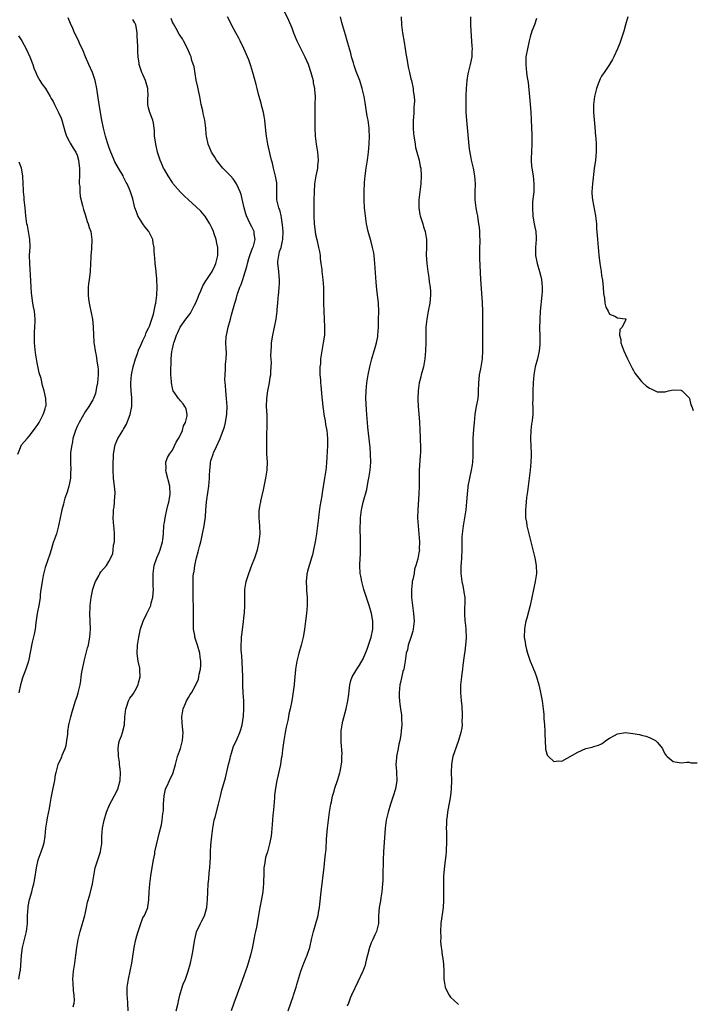
# Model space of a CAD drawing. Units: inches. Extents: x 2628000 to 2631000, y 1446000 to 1449000.
# Drawn here: x 2629797 to 2629966, y 1446993 to 1447240 of the extents above; entities that cross this region are included whole.
import ezdxf

# ---------------------------------------------------------------- set-up
doc = ezdxf.new("R2010")
doc.units = ezdxf.units.IN
doc.header["$MEASUREMENT"] = 0
doc.layers.add('LD26281446_10ft', color=60, linetype='Continuous')

msp = doc.modelspace()

# ---------------------------------------------------------------- linework, layer by layer
at = {"layer": 'LD26281446_10ft'}
for points, elevation in [([(2629863, 1447242.63), (2629864.2, 1447240.2), (2629865, 1447238.23), (2629865.46, 1447237), (2629866.3, 1447235), (2629868.32, 1447231), (2629869.14, 1447229.14), (2629869.85, 1447227), (2629870.17, 1447225.83), (2629870.38, 1447225), (2629870.45, 1447224.45), (2629870.74, 1447223), (2629870.74, 1447222.74), (2629870.88, 1447221), (2629870.87, 1447219), (2629870.8, 1447215), (2629870.81, 1447213), (2629870.91, 1447211), (2629871.16, 1447209), (2629871.49, 1447207), (2629871.66, 1447205), (2629871.53, 1447203.53), (2629871.5, 1447203), (2629871.43, 1447202.57), (2629871.08, 1447201), (2629870.77, 1447199), (2629870.65, 1447197), (2629870.6, 1447195), (2629870.57, 1447193), (2629870.58, 1447191), (2629870.67, 1447189), (2629870.88, 1447187), (2629871, 1447186.32), (2629871.29, 1447185), (2629871.78, 1447183), (2629871.98, 1447182.02), (2629872.16, 1447181), (2629872.21, 1447180.21), (2629872.38, 1447179), (2629872.55, 1447177.45), (2629872.57, 1447177), (2629872.8, 1447175), (2629872.98, 1447172.98), (2629873.02, 1447171.02), (2629873.01, 1447169), (2629873.07, 1447167), (2629873.2, 1447165), (2629873.3, 1447163), (2629873.23, 1447161), (2629872.92, 1447159), (2629872.55, 1447157), (2629872.27, 1447155), (2629872.22, 1447153.78), (2629872.12, 1447153), (2629872.08, 1447152.08), (2629872.12, 1447151), (2629872.23, 1447149.77), (2629872.26, 1447149), (2629872.31, 1447148.31), (2629872.62, 1447145.38), (2629872.65, 1447144.65), (2629872.83, 1447143), (2629873, 1447141.86), (2629873.1, 1447141), (2629873.39, 1447139.39), (2629873.53, 1447138.47), (2629873.82, 1447137), (2629873.95, 1447135.95), (2629874, 1447135), (2629873.98, 1447134.02), (2629873.99, 1447133), (2629873.94, 1447131.94), (2629873.88, 1447130.12), (2629873.8, 1447129), (2629873.66, 1447127.66), (2629873.6, 1447127), (2629873.29, 1447125), (2629872.66, 1447121.34), (2629872.55, 1447120.55), (2629872.1, 1447117.9), (2629871.87, 1447115.87), (2629871.75, 1447115), (2629871.53, 1447113), (2629871.28, 1447111), (2629870.94, 1447109), (2629870.53, 1447107), (2629870.25, 1447105.75), (2629870.02, 1447105), (2629869.54, 1447103.54), (2629869.41, 1447103), (2629869, 1447101.57), (2629868.89, 1447101.11), (2629868.84, 1447101), (2629868.79, 1447100.79), (2629868.61, 1447099), (2629868.75, 1447097.25), (2629868.73, 1447097), (2629868.75, 1447096.75), (2629868.91, 1447095), (2629868.87, 1447093), (2629868.69, 1447091), (2629868.49, 1447089), (2629868.25, 1447087), (2629868.09, 1447085.91), (2629867.93, 1447085), (2629867.43, 1447083), (2629866.81, 1447081), (2629866.29, 1447079), (2629865.97, 1447077), (2629865.91, 1447075.91), (2629865.73, 1447074.27), (2629865.63, 1447073), (2629865.32, 1447070.68), (2629865.03, 1447069), (2629864.62, 1447067), (2629864.29, 1447065.71), (2629864.2, 1447065), (2629864.02, 1447064.02), (2629863.62, 1447062.38), (2629863.36, 1447061), (2629863.01, 1447059), (2629862.78, 1447057.22), (2629862.7, 1447056.7), (2629862.5, 1447055), (2629862.38, 1447054.38), (2629862.18, 1447053), (2629861.91, 1447051.91), (2629861.6, 1447050.4), (2629861.24, 1447049), (2629860.89, 1447047), (2629860.72, 1447045.28), (2629860.64, 1447044.64), (2629860.42, 1447041.58), (2629860.26, 1447040.26), (2629860.1, 1447037.9), (2629859.89, 1447035.89), (2629859.81, 1447035), (2629859.46, 1447033), (2629858.92, 1447031), (2629858.44, 1447029.56), (2629858.33, 1447029), (2629858.25, 1447028.26), (2629858.02, 1447027), (2629857.96, 1447026.04), (2629857.94, 1447023), (2629857.87, 1447022.13), (2629857.75, 1447021), (2629857.33, 1447018.67), (2629856.98, 1447016.98), (2629856.11, 1447012.11), (2629855.87, 1447011), (2629855.69, 1447010.31), (2629855.48, 1447009), (2629855.12, 1447007.12), (2629854.65, 1447005), (2629854.07, 1447003), (2629853.82, 1447002.18), (2629853, 1446999.84), (2629852.24, 1446997.76), (2629851.26, 1446995.26), (2629850.42, 1446993), (2629849.81, 1446991)], 9630), ([(2629796.35, 1446999), (2629796.63, 1447000.63), (2629796.71, 1447001), (2629796.74, 1447001.26), (2629797, 1447005), (2629797.29, 1447007), (2629797.77, 1447009), (2629798.27, 1447011), (2629798.53, 1447013), (2629798.57, 1447015), (2629798.66, 1447017), (2629798.7, 1447017.3), (2629799.04, 1447019), (2629799.6, 1447021), (2629799.86, 1447022.14), (2629800.09, 1447023), (2629800.34, 1447024.34), (2629800.77, 1447027), (2629801.23, 1447029), (2629801.69, 1447030.31), (2629801.96, 1447031), (2629802.43, 1447032.43), (2629802.64, 1447033), (2629802.71, 1447033.29), (2629802.94, 1447035), (2629803.11, 1447037), (2629803.44, 1447039), (2629803.54, 1447039.54), (2629804.05, 1447041.95), (2629804.22, 1447043), (2629804.5, 1447044.5), (2629805.02, 1447047.02), (2629805.4, 1447049), (2629805.57, 1447050.43), (2629805.71, 1447051), (2629806.01, 1447052.01), (2629806.27, 1447053), (2629807, 1447054.55), (2629807.17, 1447054.83), (2629807.29, 1447055.29), (2629808.03, 1447057), (2629808.25, 1447057.75), (2629808.45, 1447059), (2629808.64, 1447060.64), (2629808.69, 1447061.31), (2629808.93, 1447063), (2629809, 1447063.3), (2629809.43, 1447065), (2629809.78, 1447066.22), (2629810.64, 1447069), (2629811, 1447070.1), (2629811.27, 1447071), (2629811.33, 1447071.33), (2629811.74, 1447073), (2629811.97, 1447074.03), (2629812.06, 1447075), (2629812.24, 1447076.24), (2629812.39, 1447077), (2629812.82, 1447079), (2629813.33, 1447081), (2629813.66, 1447082.34), (2629813.84, 1447083), (2629814.06, 1447084.06), (2629814.23, 1447085), (2629814.37, 1447087), (2629814.21, 1447091), (2629814.29, 1447092.29), (2629814.31, 1447093), (2629814.58, 1447095), (2629814.96, 1447097.04), (2629815.45, 1447098.55), (2629815.64, 1447099), (2629816.45, 1447100.45), (2629816.75, 1447101), (2629817, 1447101.4), (2629818.37, 1447103), (2629819, 1447104.03), (2629819.5, 1447105), (2629819.97, 1447106.03), (2629820.1, 1447107), (2629820.18, 1447108.18), (2629820.4, 1447109), (2629820.46, 1447109.54), (2629820.43, 1447111), (2629820.35, 1447112.35), (2629820.29, 1447113), (2629820.18, 1447113.82), (2629820.12, 1447115), (2629820.18, 1447116.18), (2629820.19, 1447117), (2629820.31, 1447117.69), (2629820.46, 1447119), (2629820.54, 1447120.54), (2629820.59, 1447121), (2629820.58, 1447121.42), (2629820.44, 1447123), (2629820.28, 1447124.28), (2629820.21, 1447125), (2629820.11, 1447127), (2629820.11, 1447128.11), (2629820.21, 1447131), (2629820.49, 1447133), (2629820.62, 1447133.38), (2629821, 1447134.37), (2629821.27, 1447135), (2629821.67, 1447135.67), (2629822.49, 1447137), (2629822.69, 1447137.31), (2629823.43, 1447138.57), (2629823.92, 1447139.92), (2629824.35, 1447141), (2629824.75, 1447143), (2629824.81, 1447144.81), (2629824.81, 1447145), (2629824.78, 1447145.22), (2629824.64, 1447147), (2629824.57, 1447148.57), (2629824.52, 1447149), (2629824.7, 1447151), (2629825.13, 1447153), (2629825.69, 1447155), (2629826.11, 1447156.11), (2629826.58, 1447157.42), (2629827, 1447158.2), (2629827.32, 1447159), (2629827.59, 1447159.59), (2629828.18, 1447161), (2629828.38, 1447161.62), (2629829, 1447162.72), (2629829.08, 1447162.92), (2629829.21, 1447163.21), (2629829.83, 1447165), (2629830.25, 1447166.25), (2629830.75, 1447168.75), (2629830.78, 1447169), (2629831.06, 1447171.06), (2629831.15, 1447173), (2629831.08, 1447174.92), (2629831.09, 1447175.09), (2629830.93, 1447176.93), (2629830.9, 1447177.1), (2629830.68, 1447179), (2629830.53, 1447180.53), (2629830.47, 1447181), (2629830.37, 1447182.37), (2629830.36, 1447183), (2629830.13, 1447184.13), (2629830.04, 1447185), (2629829.08, 1447187), (2629828.13, 1447188.13), (2629827.54, 1447189), (2629826.31, 1447191), (2629825.94, 1447191.94), (2629825.57, 1447193), (2629825, 1447195.26), (2629824.47, 1447197), (2629824.13, 1447197.87), (2629823.64, 1447199), (2629823.39, 1447199.39), (2629822.72, 1447200.72), (2629822.59, 1447201), (2629821.42, 1447203), (2629820.54, 1447204.54), (2629820.34, 1447205), (2629819.37, 1447207.37), (2629819, 1447208.37), (2629818.69, 1447209.31), (2629818.17, 1447211), (2629817.64, 1447213), (2629817.25, 1447215), (2629816.59, 1447219), (2629816.15, 1447221.85), (2629815.96, 1447223), (2629815.53, 1447225), (2629814.88, 1447227), (2629813.96, 1447229), (2629813.1, 1447231), (2629812.51, 1447232.51), (2629811.64, 1447234.36), (2629811.25, 1447235.25), (2629810.39, 1447237), (2629809.91, 1447238.09), (2629809.33, 1447239.33), (2629808.77, 1447240.77)], 9670), ([(2629810.03, 1446992.03), (2629810.3, 1446993), (2629810.34, 1446993.66), (2629810.31, 1446995), (2629810.12, 1446996.12), (2629810.03, 1446997.97), (2629809.94, 1446999), (2629810.09, 1447001), (2629810.43, 1447003), (2629810.73, 1447005), (2629810.95, 1447007), (2629811.28, 1447009), (2629811.78, 1447011), (2629812.39, 1447013), (2629812.93, 1447015), (2629813, 1447015.34), (2629813.4, 1447017), (2629813.66, 1447018.34), (2629814.2, 1447020.2), (2629814.89, 1447023), (2629815.22, 1447025), (2629815.51, 1447026.49), (2629815.59, 1447027), (2629816.19, 1447029), (2629816.87, 1447031), (2629817, 1447031.65), (2629817.22, 1447033), (2629817.27, 1447034.73), (2629817.27, 1447035), (2629817.39, 1447037), (2629817.8, 1447039), (2629818.44, 1447041), (2629819.16, 1447042.84), (2629820.3, 1447045), (2629821, 1447046.25), (2629821.36, 1447047), (2629821.45, 1447047.45), (2629821.85, 1447049), (2629821.89, 1447051), (2629821.83, 1447051.83), (2629821.69, 1447053), (2629821.64, 1447053.64), (2629821.41, 1447055), (2629821.43, 1447055.43), (2629821.32, 1447057), (2629821.55, 1447058.45), (2629821.72, 1447059), (2629822.18, 1447060.18), (2629822.47, 1447061), (2629822.96, 1447063), (2629823.06, 1447065), (2629823.25, 1447067), (2629823.44, 1447067.44), (2629823.98, 1447069), (2629824.31, 1447069.69), (2629825, 1447070.56), (2629825.16, 1447070.84), (2629825.27, 1447071), (2629825.61, 1447071.61), (2629826.34, 1447073), (2629826.47, 1447073.53), (2629826.88, 1447075), (2629826.78, 1447076.78), (2629826.79, 1447077), (2629826.76, 1447077.24), (2629826.4, 1447079), (2629826.22, 1447080.22), (2629826.16, 1447081), (2629826.24, 1447083), (2629826.56, 1447085), (2629827, 1447087.09), (2629827.61, 1447089), (2629828.55, 1447091), (2629829, 1447091.78), (2629829.55, 1447093), (2629829.67, 1447093.67), (2629830.09, 1447095), (2629830.11, 1447096.11), (2629830.21, 1447097), (2629830.19, 1447097.81), (2629830.13, 1447099), (2629830.13, 1447101), (2629830.43, 1447103), (2629831.11, 1447105), (2629831.69, 1447106.31), (2629831.94, 1447107), (2629832.52, 1447109), (2629832.55, 1447109.45), (2629832.71, 1447111), (2629832.86, 1447113.14), (2629833, 1447113.81), (2629833.2, 1447115), (2629833.63, 1447117), (2629833.86, 1447118.14), (2629834.09, 1447119), (2629834.35, 1447120.35), (2629834.44, 1447121), (2629834.36, 1447123), (2629833.46, 1447126.54), (2629833.36, 1447127), (2629833.41, 1447127.41), (2629833.37, 1447129), (2629833.79, 1447130.21), (2629834.24, 1447131), (2629835, 1447132.04), (2629835.47, 1447133), (2629835.96, 1447134.04), (2629836.52, 1447135), (2629837, 1447135.88), (2629837.49, 1447137), (2629837.81, 1447138.19), (2629838.28, 1447139), (2629838.68, 1447140.68), (2629838.67, 1447141), (2629838.43, 1447142.43), (2629838.08, 1447143), (2629837.71, 1447143.71), (2629837, 1447144.42), (2629836.75, 1447144.75), (2629836.52, 1447145), (2629835.6, 1447146.4), (2629835.21, 1447147), (2629835, 1447147.67), (2629834.73, 1447149), (2629834.73, 1447149.27), (2629834.62, 1447151), (2629834.56, 1447152.56), (2629834.61, 1447153), (2629834.66, 1447153.34), (2629834.68, 1447155), (2629834.87, 1447156.87), (2629835, 1447157.52), (2629835.29, 1447158.71), (2629835.34, 1447159), (2629835.49, 1447159.49), (2629836.03, 1447161), (2629836.37, 1447161.63), (2629836.96, 1447163), (2629838.41, 1447165), (2629839, 1447165.86), (2629839.51, 1447166.49), (2629840.52, 1447168.52), (2629840.87, 1447169.13), (2629841.47, 1447170.53), (2629841.62, 1447171), (2629842.12, 1447172.12), (2629842.64, 1447173.36), (2629843.38, 1447174.62), (2629843.69, 1447175), (2629845.03, 1447177), (2629845.64, 1447178.36), (2629845.96, 1447179), (2629846.44, 1447181), (2629846.4, 1447182.4), (2629846.42, 1447183), (2629846.14, 1447184.14), (2629846, 1447185), (2629845.54, 1447186.46), (2629845.35, 1447187), (2629845, 1447187.81), (2629844.4, 1447189), (2629843.3, 1447190.7), (2629843.07, 1447191.07), (2629843, 1447191.16), (2629842.12, 1447192.12), (2629841, 1447193.21), (2629839.03, 1447195), (2629837.98, 1447195.98), (2629837, 1447196.93), (2629835.14, 1447199.14), (2629835, 1447199.33), (2629833.96, 1447201), (2629833, 1447202.59), (2629832.79, 1447203), (2629832.25, 1447204.25), (2629831.89, 1447205), (2629831.24, 1447207), (2629830.78, 1447209), (2629830.6, 1447210.6), (2629830.5, 1447211), (2629830.46, 1447212.46), (2629830.37, 1447213), (2629830.24, 1447214.24), (2629830.03, 1447215), (2629829.29, 1447217), (2629829, 1447218.14), (2629828.84, 1447219), (2629828.84, 1447220.84), (2629828.86, 1447221), (2629828.79, 1447223), (2629828.42, 1447224.42), (2629828.2, 1447225), (2629827.51, 1447226.49), (2629827.29, 1447227), (2629826.64, 1447229), (2629826.61, 1447229.39), (2629826.37, 1447231), (2629826.26, 1447232.26), (2629826.33, 1447233.67), (2629826.16, 1447236.16), (2629826.14, 1447237), (2629825.94, 1447238.06), (2629825.79, 1447239), (2629825.54, 1447239.54), (2629825, 1447240.37)], 9660), ([(2629823.88, 1446991), (2629823.76, 1446993), (2629823.66, 1446994.34), (2629823.59, 1446995), (2629823.59, 1446995.59), (2629823.63, 1446997), (2629823.94, 1446999), (2629824.4, 1447001), (2629824.79, 1447003), (2629825.36, 1447007), (2629825.81, 1447009), (2629826.07, 1447009.93), (2629826.41, 1447011), (2629827, 1447012.78), (2629827.59, 1447014.41), (2629827.94, 1447015), (2629828.63, 1447016.63), (2629828.77, 1447017), (2629828.82, 1447017.18), (2629829, 1447018.29), (2629829.1, 1447019), (2629829.17, 1447021), (2629829.31, 1447023), (2629829.6, 1447025), (2629830.1, 1447028.1), (2629830.22, 1447029), (2629830.53, 1447030.53), (2629830.6, 1447031), (2629831.43, 1447034.57), (2629831.67, 1447035.67), (2629832.22, 1447037.78), (2629832.45, 1447039), (2629832.62, 1447040.62), (2629832.69, 1447041), (2629832.71, 1447041.29), (2629832.78, 1447043), (2629832.91, 1447045.09), (2629833.24, 1447046.76), (2629833.33, 1447047), (2629833.65, 1447047.65), (2629834.24, 1447049), (2629835.15, 1447050.85), (2629835.2, 1447051), (2629835.78, 1447053), (2629836.01, 1447053.99), (2629836.31, 1447055), (2629837.01, 1447057), (2629837.55, 1447059), (2629837.67, 1447061), (2629837.6, 1447061.6), (2629837.44, 1447063.44), (2629837.38, 1447065), (2629837.72, 1447067), (2629838.29, 1447068.29), (2629838.56, 1447069), (2629839, 1447069.86), (2629839.45, 1447070.55), (2629839.77, 1447071), (2629840.86, 1447073), (2629841.52, 1447074.48), (2629841.63, 1447075), (2629841.73, 1447075.73), (2629842.04, 1447077), (2629842.11, 1447077.89), (2629842.12, 1447079), (2629841.98, 1447079.98), (2629841.87, 1447081), (2629841.31, 1447083), (2629841, 1447083.97), (2629840.72, 1447084.72), (2629840.65, 1447085), (2629840.6, 1447085.4), (2629840.3, 1447087), (2629840.29, 1447089), (2629840.32, 1447091), (2629840.27, 1447092.27), (2629840.21, 1447095), (2629840.18, 1447097), (2629840.2, 1447097.8), (2629840.19, 1447099), (2629840.25, 1447100.25), (2629840.33, 1447101), (2629840.44, 1447101.56), (2629840.64, 1447103), (2629841.09, 1447105), (2629841.51, 1447106.49), (2629841.82, 1447107.82), (2629842.13, 1447109), (2629842.28, 1447109.72), (2629842.58, 1447111), (2629842.97, 1447112.97), (2629843.29, 1447115.29), (2629843.39, 1447117), (2629843.53, 1447119), (2629843.62, 1447119.62), (2629844.15, 1447123), (2629844.33, 1447125), (2629844.33, 1447125.67), (2629844.41, 1447127), (2629844.59, 1447128.59), (2629844.6, 1447129), (2629844.68, 1447129.32), (2629845.22, 1447131), (2629845.37, 1447131.37), (2629846.11, 1447133), (2629847, 1447135), (2629848.12, 1447137.89), (2629848.39, 1447139), (2629848.61, 1447140.61), (2629848.7, 1447141), (2629848.72, 1447141.28), (2629848.75, 1447143), (2629848.63, 1447145), (2629848.41, 1447147), (2629848.32, 1447148.32), (2629848.24, 1447149), (2629848.19, 1447149.81), (2629848.24, 1447151), (2629848.38, 1447152.38), (2629848.33, 1447153.67), (2629848.52, 1447155), (2629848.61, 1447156.61), (2629848.5, 1447157.5), (2629848.46, 1447159), (2629848.53, 1447160.53), (2629848.59, 1447161), (2629848.7, 1447161.3), (2629849.04, 1447163), (2629849.61, 1447165), (2629849.89, 1447166.11), (2629850.67, 1447169), (2629851, 1447169.99), (2629851.24, 1447170.76), (2629851.28, 1447171), (2629851.36, 1447171.36), (2629851.94, 1447173), (2629852.29, 1447173.71), (2629852.67, 1447175), (2629853, 1447175.84), (2629853.76, 1447178.24), (2629853.89, 1447179), (2629854.24, 1447180.24), (2629854.44, 1447181), (2629855, 1447182.46), (2629855.15, 1447182.85), (2629855.23, 1447183), (2629855.36, 1447183.36), (2629855.81, 1447185), (2629855.59, 1447186.41), (2629855.56, 1447187), (2629855.41, 1447187.41), (2629855, 1447188.24), (2629854.58, 1447189), (2629854.05, 1447190.05), (2629853.64, 1447191), (2629853.48, 1447191.48), (2629853.06, 1447193), (2629852.32, 1447196.32), (2629852.06, 1447197), (2629851.17, 1447198.83), (2629851.1, 1447199), (2629850.25, 1447200.25), (2629849.57, 1447201), (2629847.72, 1447203), (2629846.09, 1447205), (2629845.7, 1447205.7), (2629844.83, 1447207), (2629844, 1447209), (2629843.56, 1447211), (2629843.49, 1447211.49), (2629843.38, 1447213), (2629843.13, 1447215), (2629842.72, 1447216.72), (2629842.61, 1447217.39), (2629842.26, 1447219), (2629841.88, 1447221), (2629841.52, 1447222.48), (2629841.36, 1447223.36), (2629840.94, 1447225.06), (2629840.45, 1447228.45), (2629839.92, 1447230.08), (2629839.67, 1447231), (2629839.49, 1447231.49), (2629838.89, 1447232.89), (2629837.8, 1447235), (2629837.5, 1447235.5), (2629836.7, 1447236.7), (2629835.93, 1447238.07), (2629835.23, 1447239.23), (2629835, 1447239.72), (2629834.64, 1447240.64)], 9650), ([(2629835.95, 1446991), (2629836.41, 1446993), (2629836.5, 1446993.5), (2629836.84, 1446995), (2629837.47, 1446997), (2629837.72, 1446997.72), (2629838.25, 1446999), (2629838.97, 1447001), (2629839.56, 1447003), (2629840, 1447005), (2629840.12, 1447005.88), (2629840.34, 1447007), (2629840.57, 1447008.57), (2629840.62, 1447009), (2629840.68, 1447009.32), (2629841.06, 1447010.94), (2629842.03, 1447013), (2629842.37, 1447013.63), (2629843.04, 1447014.96), (2629843.63, 1447017), (2629843.81, 1447019), (2629843.9, 1447021), (2629844.02, 1447023), (2629844.13, 1447024.13), (2629844.25, 1447025.75), (2629844.39, 1447027), (2629844.47, 1447028.47), (2629844.56, 1447029.44), (2629844.59, 1447031), (2629844.7, 1447032.7), (2629844.94, 1447035), (2629845.18, 1447037), (2629845.54, 1447039), (2629845.76, 1447039.76), (2629846.63, 1447043), (2629847.06, 1447045), (2629847.44, 1447046.56), (2629848.33, 1447049.67), (2629849.08, 1447053), (2629849.5, 1447054.5), (2629849.6, 1447055), (2629849.82, 1447055.82), (2629850.17, 1447057), (2629850.4, 1447057.6), (2629851, 1447058.89), (2629851.93, 1447061), (2629852.23, 1447061.77), (2629852.55, 1447063), (2629852.89, 1447065.11), (2629852.98, 1447067), (2629852.93, 1447069), (2629852.81, 1447071), (2629852.74, 1447072.74), (2629852.7, 1447073.3), (2629852.69, 1447075), (2629852.64, 1447077), (2629852.43, 1447080.43), (2629852.33, 1447081.67), (2629852.3, 1447083), (2629852.37, 1447084.37), (2629852.37, 1447085), (2629852.42, 1447085.58), (2629852.9, 1447088.9), (2629853, 1447089.9), (2629853.15, 1447091.15), (2629853.22, 1447093), (2629853.18, 1447095), (2629853.21, 1447097), (2629853.56, 1447099), (2629854.24, 1447101), (2629855, 1447103.11), (2629855.74, 1447105), (2629856.4, 1447107), (2629856.84, 1447109), (2629857.04, 1447111), (2629856.96, 1447113.04), (2629856.82, 1447115), (2629856.86, 1447116.86), (2629857, 1447117.77), (2629857.19, 1447118.81), (2629857.2, 1447119), (2629857.23, 1447119.23), (2629857.91, 1447122.09), (2629858.53, 1447125), (2629858.84, 1447127), (2629858.89, 1447129.11), (2629858.79, 1447131), (2629858.73, 1447132.73), (2629858.76, 1447135), (2629858.85, 1447139), (2629858.82, 1447140.82), (2629858.69, 1447143), (2629858.71, 1447145), (2629858.97, 1447147), (2629859.39, 1447149), (2629859.63, 1447150.37), (2629859.73, 1447151), (2629859.75, 1447151.75), (2629859.86, 1447153), (2629859.9, 1447154.1), (2629859.78, 1447155.78), (2629859.81, 1447157), (2629859.9, 1447158.1), (2629859.92, 1447159), (2629860.23, 1447161), (2629860.69, 1447163), (2629861.11, 1447165), (2629861.38, 1447167), (2629861.39, 1447167.39), (2629861.54, 1447169), (2629861.62, 1447170.38), (2629861.67, 1447171), (2629861.78, 1447171.78), (2629861.83, 1447173), (2629861.91, 1447173.91), (2629861.92, 1447175), (2629861.86, 1447175.86), (2629861.73, 1447177), (2629861.57, 1447178.43), (2629861.48, 1447179), (2629861.5, 1447179.5), (2629861.74, 1447181), (2629861.97, 1447181.97), (2629862.36, 1447183), (2629862.67, 1447184.67), (2629862.77, 1447185), (2629862.83, 1447187), (2629862.71, 1447188.71), (2629862.48, 1447190.48), (2629862.35, 1447191), (2629862.11, 1447192.11), (2629861.77, 1447193), (2629861.26, 1447195), (2629861.24, 1447195.24), (2629861.26, 1447199), (2629861.24, 1447199.24), (2629860.96, 1447200.96), (2629860.44, 1447203), (2629860.19, 1447204.19), (2629859.94, 1447205), (2629859.59, 1447206.41), (2629858.98, 1447209), (2629858.63, 1447211), (2629858.46, 1447212.46), (2629858.22, 1447215), (2629858.08, 1447216.08), (2629857.91, 1447217), (2629857.51, 1447218.49), (2629857.33, 1447219.33), (2629856.75, 1447221.25), (2629856.29, 1447223), (2629856.03, 1447224.03), (2629855.2, 1447227), (2629854.71, 1447228.71), (2629854.2, 1447230.2), (2629853.89, 1447231), (2629852.97, 1447233.03), (2629852.05, 1447235), (2629851.68, 1447235.68), (2629850.99, 1447237), (2629849.89, 1447239), (2629849.61, 1447239.61), (2629848.89, 1447241)], 9640), ([(2629864.12, 1446991), (2629864.83, 1446993), (2629865.34, 1446994.66), (2629865.47, 1446995), (2629866.09, 1446997), (2629866.32, 1446997.68), (2629867.3, 1447001), (2629868.04, 1447003), (2629868.9, 1447005), (2629869, 1447005.29), (2629869.53, 1447007), (2629869.98, 1447009), (2629870.35, 1447010.35), (2629870.49, 1447011), (2629871.12, 1447013), (2629871.54, 1447014.46), (2629871.67, 1447015), (2629871.79, 1447015.79), (2629872.02, 1447017), (2629872.12, 1447017.88), (2629872.41, 1447021), (2629873.18, 1447027.18), (2629873.38, 1447029), (2629873.51, 1447030.49), (2629873.58, 1447031), (2629873.65, 1447031.65), (2629873.77, 1447034.23), (2629874, 1447037), (2629874.25, 1447039), (2629874.52, 1447041), (2629874.85, 1447043), (2629875, 1447043.62), (2629875.3, 1447045), (2629875.71, 1447046.29), (2629875.89, 1447047), (2629876.56, 1447049), (2629877.12, 1447050.88), (2629877.18, 1447051.19), (2629877.61, 1447053.61), (2629877.66, 1447055), (2629877.73, 1447055.73), (2629877.44, 1447058.56), (2629877.42, 1447059.42), (2629877.43, 1447061), (2629877.47, 1447061.47), (2629877.7, 1447063), (2629877.88, 1447063.88), (2629878.69, 1447067), (2629879.14, 1447069), (2629879.36, 1447070.64), (2629879.49, 1447071.49), (2629879.65, 1447073), (2629879.92, 1447074.08), (2629880.25, 1447075), (2629881.43, 1447077), (2629882.07, 1447077.93), (2629883, 1447079.59), (2629883.97, 1447082.03), (2629885, 1447085), (2629885.41, 1447087), (2629885.43, 1447087.43), (2629885.43, 1447089), (2629885.06, 1447091), (2629884.46, 1447093), (2629883.19, 1447097), (2629882.62, 1447099), (2629882.38, 1447100.38), (2629882.26, 1447101), (2629882.18, 1447103), (2629882.25, 1447105), (2629882.29, 1447105.71), (2629882.32, 1447107), (2629882.3, 1447108.3), (2629882.36, 1447109.64), (2629882.24, 1447112.24), (2629882.26, 1447113), (2629882.3, 1447113.7), (2629882.32, 1447115), (2629882.59, 1447117), (2629882.66, 1447117.34), (2629883.03, 1447118.97), (2629883.88, 1447122.12), (2629884.26, 1447124.26), (2629884.43, 1447125), (2629884.52, 1447125.48), (2629884.72, 1447127), (2629884.88, 1447129), (2629884.86, 1447131), (2629884.72, 1447132.72), (2629884.35, 1447136.35), (2629884.14, 1447137.86), (2629884.06, 1447139), (2629884.02, 1447140.02), (2629883.9, 1447141), (2629883.81, 1447142.19), (2629883.76, 1447143.76), (2629883.7, 1447145), (2629883.72, 1447147), (2629883.92, 1447149), (2629884.24, 1447151), (2629884.64, 1447153), (2629885.14, 1447155), (2629885.76, 1447157), (2629886.07, 1447158.07), (2629886.36, 1447159), (2629886.64, 1447160.64), (2629886.72, 1447161), (2629886.84, 1447163), (2629886.88, 1447164.88), (2629886.9, 1447166.9), (2629886.81, 1447169), (2629886.45, 1447172.45), (2629886.29, 1447174.29), (2629885.95, 1447179), (2629885.75, 1447181), (2629885.65, 1447181.65), (2629885.38, 1447183), (2629885, 1447184.4), (2629884.25, 1447187), (2629883.83, 1447189), (2629883.56, 1447191), (2629883.36, 1447193), (2629883.24, 1447195), (2629883.24, 1447197), (2629883.35, 1447199.35), (2629883.5, 1447201), (2629883.75, 1447203), (2629884.05, 1447205), (2629884.32, 1447207), (2629884.5, 1447209), (2629884.58, 1447211), (2629884.52, 1447212.52), (2629884.49, 1447213), (2629884.22, 1447215), (2629884.02, 1447216.02), (2629883.66, 1447218.34), (2629883.46, 1447219.46), (2629883.22, 1447221), (2629882.76, 1447223), (2629882.11, 1447225), (2629881.27, 1447227.27), (2629880.76, 1447228.76), (2629880.53, 1447229.47), (2629880.07, 1447231), (2629879.86, 1447231.86), (2629879.53, 1447233), (2629878.99, 1447235), (2629878.53, 1447236.53), (2629877.76, 1447239), (2629877.63, 1447239.63), (2629877.29, 1447241)], 9620), ([(2629892.53, 1447241), (2629892.62, 1447239), (2629892.92, 1447237), (2629893.34, 1447234.66), (2629893.6, 1447233), (2629893.76, 1447231.76), (2629894.03, 1447230.03), (2629894.35, 1447228.35), (2629894.64, 1447227), (2629895, 1447225.47), (2629895.13, 1447225), (2629895.57, 1447223), (2629895.61, 1447222.39), (2629895.81, 1447221), (2629895.89, 1447219.89), (2629895.82, 1447219), (2629895.71, 1447218.29), (2629895.71, 1447217), (2629895.68, 1447215.68), (2629895.6, 1447215), (2629895.59, 1447214.41), (2629895.58, 1447213), (2629895.67, 1447211.67), (2629895.73, 1447211), (2629895.89, 1447210.11), (2629896.05, 1447209), (2629896.19, 1447208.19), (2629896.53, 1447207), (2629897.06, 1447205), (2629897.37, 1447203.37), (2629897.46, 1447203), (2629897.6, 1447201), (2629897.47, 1447199), (2629897.21, 1447197), (2629897, 1447195), (2629897.01, 1447193), (2629897.29, 1447191.29), (2629897.36, 1447191), (2629897.54, 1447190.46), (2629897.98, 1447189), (2629898.21, 1447188.21), (2629898.6, 1447187), (2629898.9, 1447185), (2629898.89, 1447183), (2629898.86, 1447181.14), (2629899, 1447179), (2629899.25, 1447177), (2629899.48, 1447175.48), (2629899.63, 1447174.37), (2629899.83, 1447173), (2629899.92, 1447171.92), (2629899.97, 1447171), (2629899.87, 1447170.13), (2629899.8, 1447169), (2629899.37, 1447167), (2629898.97, 1447164.97), (2629898.8, 1447163), (2629898.76, 1447159), (2629898.71, 1447157), (2629898.53, 1447155), (2629898.13, 1447153), (2629897.6, 1447151), (2629897.5, 1447150.5), (2629897.11, 1447149), (2629896.81, 1447147), (2629896.76, 1447145), (2629896.76, 1447144.76), (2629896.86, 1447143), (2629897.16, 1447139.16), (2629897.29, 1447137), (2629897.37, 1447135.37), (2629897.36, 1447134.64), (2629897.41, 1447133), (2629897.38, 1447131.38), (2629897.32, 1447130.68), (2629897.11, 1447127), (2629897.04, 1447122.96), (2629896.96, 1447121), (2629896.71, 1447117), (2629896.68, 1447115), (2629896.8, 1447113), (2629897, 1447111), (2629897.16, 1447109), (2629897.12, 1447107.12), (2629897.13, 1447107), (2629897, 1447106.19), (2629896.71, 1447104.71), (2629896.24, 1447103), (2629895.93, 1447102.07), (2629895.79, 1447101), (2629895.5, 1447099.5), (2629895.36, 1447099), (2629895.31, 1447098.69), (2629895.11, 1447097), (2629895.14, 1447095), (2629895.38, 1447093), (2629895.65, 1447091), (2629895.79, 1447089), (2629895.65, 1447087.65), (2629895.6, 1447087), (2629895.5, 1447086.5), (2629895, 1447084.93), (2629894.34, 1447083), (2629894.15, 1447081.85), (2629893.84, 1447081), (2629893.61, 1447079.61), (2629893.56, 1447079), (2629893.19, 1447077), (2629893, 1447076.36), (2629892.36, 1447073.64), (2629892.23, 1447073), (2629892.02, 1447071), (2629892.09, 1447069.91), (2629892.1, 1447069), (2629892.18, 1447068.18), (2629892.39, 1447067), (2629892.64, 1447065.36), (2629892.66, 1447065), (2629892.64, 1447064.64), (2629892.68, 1447063), (2629892.55, 1447061.45), (2629892.43, 1447060.43), (2629892.19, 1447059), (2629891.93, 1447058.07), (2629891.77, 1447057), (2629891.36, 1447055), (2629891.35, 1447054.66), (2629891.22, 1447053), (2629891.34, 1447051.34), (2629891.38, 1447051), (2629891.44, 1447049), (2629891.1, 1447046.9), (2629890.54, 1447045), (2629889.89, 1447043), (2629889.26, 1447041), (2629888.8, 1447039), (2629888.55, 1447037), (2629888.1, 1447031), (2629888.01, 1447029), (2629887.94, 1447025), (2629887.91, 1447023.91), (2629887.85, 1447023), (2629887.67, 1447021), (2629887.42, 1447019.42), (2629887.33, 1447018.67), (2629887.02, 1447017), (2629886.87, 1447014.87), (2629886.82, 1447013), (2629886.33, 1447011), (2629885.89, 1447010.11), (2629885.39, 1447009), (2629885, 1447008.12), (2629884.55, 1447007), (2629884.06, 1447005), (2629883.77, 1447003.77), (2629883.61, 1447003), (2629883.47, 1447002.53), (2629883, 1447001.19), (2629882.93, 1447001), (2629881.65, 1446998.35), (2629880.09, 1446995), (2629879.76, 1446994.24), (2629879.26, 1446993), (2629879, 1446992.24)], 9610), ([(2629910.02, 1447241), (2629910.03, 1447240.03), (2629910, 1447239), (2629910.15, 1447236.15), (2629910.37, 1447233.63), (2629910.39, 1447233), (2629910.34, 1447232.34), (2629910.31, 1447231), (2629909.92, 1447229), (2629909.42, 1447227), (2629909.35, 1447226.65), (2629909.07, 1447225), (2629908.91, 1447223), (2629908.84, 1447221.16), (2629908.81, 1447219), (2629908.86, 1447217), (2629908.99, 1447215), (2629909.48, 1447209.48), (2629909.7, 1447207.7), (2629909.98, 1447205.98), (2629910.17, 1447205), (2629910.64, 1447203), (2629911.03, 1447201), (2629911.15, 1447199), (2629911.08, 1447197), (2629911.1, 1447195), (2629911.35, 1447193), (2629911.62, 1447191.62), (2629911.72, 1447191), (2629911.83, 1447190.17), (2629912.04, 1447189), (2629912.16, 1447188.16), (2629912.25, 1447187), (2629912.26, 1447185.74), (2629912.31, 1447185), (2629912.31, 1447184.31), (2629912.27, 1447183), (2629912.26, 1447181.74), (2629912.26, 1447181), (2629912.28, 1447180.28), (2629912.54, 1447175), (2629912.67, 1447172.67), (2629912.9, 1447169.1), (2629912.99, 1447167), (2629913.05, 1447162.95), (2629913.04, 1447157), (2629912.94, 1447155), (2629912.52, 1447152.52), (2629912.21, 1447151), (2629912.09, 1447149.91), (2629912.01, 1447149), (2629911.96, 1447147), (2629911.91, 1447146.09), (2629911.81, 1447145), (2629911.45, 1447143), (2629911.37, 1447142.63), (2629911.1, 1447141), (2629910.89, 1447139), (2629910.75, 1447137.25), (2629910.6, 1447135), (2629910.56, 1447132.56), (2629910.59, 1447131), (2629910.55, 1447130.56), (2629910.5, 1447129), (2629910.38, 1447128.38), (2629910.18, 1447127), (2629909.71, 1447125), (2629909.34, 1447123), (2629909.3, 1447122.7), (2629909.14, 1447121), (2629909.01, 1447119.02), (2629908.82, 1447117), (2629908.51, 1447115), (2629908.15, 1447113), (2629907.88, 1447111), (2629907.83, 1447110.17), (2629907.79, 1447109), (2629907.8, 1447107.8), (2629907.78, 1447107), (2629907.71, 1447105), (2629907.61, 1447103.61), (2629907.58, 1447103), (2629907.59, 1447102.41), (2629907.56, 1447101), (2629907.7, 1447099.7), (2629907.82, 1447099), (2629908.09, 1447097.91), (2629908.25, 1447097), (2629908.29, 1447096.29), (2629908.54, 1447095), (2629908.55, 1447093.45), (2629908.48, 1447092.48), (2629908.45, 1447091), (2629908.61, 1447089), (2629908.67, 1447088.67), (2629908.84, 1447087), (2629908.88, 1447084.88), (2629908.75, 1447083), (2629908.54, 1447081.46), (2629908.43, 1447080.43), (2629908.06, 1447077.94), (2629907.95, 1447077), (2629907.78, 1447075.78), (2629907.7, 1447075), (2629907.68, 1447074.32), (2629907.49, 1447073), (2629907.45, 1447071.45), (2629907.47, 1447071), (2629907.64, 1447069), (2629907.78, 1447067.78), (2629907.84, 1447067), (2629907.9, 1447066.1), (2629907.94, 1447065), (2629907.85, 1447063.85), (2629907.86, 1447063), (2629907.81, 1447062.19), (2629907.56, 1447061), (2629906.99, 1447059), (2629906.44, 1447057.56), (2629905.92, 1447055.92), (2629905.58, 1447055), (2629905.46, 1447054.54), (2629905.18, 1447053), (2629905.11, 1447051), (2629905.18, 1447049), (2629905.14, 1447046.86), (2629904.93, 1447045.07), (2629904.19, 1447041), (2629904.1, 1447040.1), (2629903.96, 1447039), (2629903.92, 1447038.08), (2629903.91, 1447037), (2629903.94, 1447035.94), (2629903.95, 1447033), (2629903.89, 1447031.89), (2629903.87, 1447031), (2629903.81, 1447030.19), (2629903.42, 1447027.42), (2629903.24, 1447025), (2629903.18, 1447023.18), (2629903.21, 1447022.79), (2629903.18, 1447021), (2629903.2, 1447019), (2629903.18, 1447018.82), (2629903.12, 1447017), (2629902.57, 1447013), (2629902.45, 1447011), (2629902.52, 1447009.48), (2629902.48, 1447008.48), (2629902.65, 1447007), (2629902.66, 1447006.66), (2629902.91, 1447005), (2629903, 1447004.18), (2629903.2, 1447002.8), (2629903.25, 1447001), (2629903.26, 1446999), (2629903.65, 1446997), (2629904.05, 1446996.05), (2629904.65, 1446995), (2629905, 1446994.5), (2629906.78, 1446992.78), (2629907, 1446992.59)], 9600), ([(2629926.62, 1447240.62), (2629926.06, 1447239), (2629925.46, 1447237.46), (2629925, 1447235.96), (2629924.76, 1447235), (2629924.32, 1447233), (2629923.96, 1447231), (2629923.91, 1447230.09), (2629923.9, 1447229), (2629924.04, 1447228.04), (2629924.11, 1447227), (2629924.26, 1447225.74), (2629924.47, 1447224.47), (2629924.88, 1447220.88), (2629925.05, 1447219.05), (2629925.2, 1447217), (2629925.27, 1447215.27), (2629925.32, 1447213), (2629925.39, 1447211.39), (2629925.43, 1447209), (2629925.27, 1447205.27), (2629925.27, 1447205), (2629925.37, 1447203.37), (2629925.42, 1447203), (2629925.75, 1447201), (2629925.96, 1447199), (2629925.9, 1447197), (2629925.8, 1447195.8), (2629925.63, 1447194.37), (2629925.58, 1447193), (2629925.68, 1447191), (2629925.85, 1447189.85), (2629926.03, 1447189), (2629926.15, 1447188.15), (2629926.42, 1447187), (2629926.52, 1447185.48), (2629926.53, 1447185), (2629926.39, 1447183), (2629926.37, 1447181), (2629926.74, 1447179), (2629927.36, 1447177), (2629927.71, 1447175.71), (2629927.88, 1447175), (2629927.93, 1447174.07), (2629928.05, 1447173), (2629928.04, 1447172.04), (2629927.96, 1447171), (2629927.53, 1447167), (2629927.41, 1447165), (2629927.4, 1447162.59), (2629927.44, 1447161), (2629927.44, 1447159), (2629927.41, 1447158.59), (2629927.25, 1447157), (2629926.82, 1447155), (2629926.31, 1447153), (2629925.94, 1447151), (2629925.74, 1447149), (2629925.66, 1447147), (2629925.66, 1447146.34), (2629925.64, 1447145), (2629925.63, 1447143.64), (2629925.67, 1447143), (2629925.64, 1447141.64), (2629925.66, 1447141), (2629925.52, 1447139.52), (2629925.45, 1447139), (2629925.36, 1447138.64), (2629925.17, 1447137), (2629925.07, 1447135), (2629925.19, 1447133), (2629925.27, 1447131.27), (2629925.3, 1447131), (2629925.3, 1447130.7), (2629925.22, 1447129), (2629925.01, 1447127), (2629924.48, 1447123), (2629924.33, 1447121.67), (2629924.11, 1447120.11), (2629923.99, 1447119), (2629923.94, 1447118.06), (2629923.83, 1447117), (2629923.82, 1447115.82), (2629923.87, 1447115), (2629924.07, 1447113.93), (2629924.19, 1447113), (2629924.33, 1447112.33), (2629926.2, 1447105), (2629926.54, 1447103), (2629926.57, 1447101), (2629926.28, 1447099), (2629925.45, 1447095), (2629925.01, 1447093), (2629924.2, 1447089.8), (2629923.96, 1447089), (2629923.69, 1447087.69), (2629923.57, 1447087), (2629923.51, 1447085), (2629923.74, 1447083.74), (2629923.85, 1447083), (2629924.13, 1447081.87), (2629924.38, 1447081), (2629925.02, 1447079), (2629925.63, 1447077.63), (2629925.87, 1447077), (2629926.2, 1447076.2), (2629926.64, 1447075), (2629927.21, 1447073), (2629927.54, 1447071.54), (2629927.99, 1447069), (2629928.27, 1447067), (2629928.43, 1447065.57), (2629928.46, 1447065), (2629928.46, 1447064.46), (2629928.59, 1447063), (2629928.69, 1447061.31), (2629928.66, 1447060.66), (2629928.88, 1447057.12), (2629928.87, 1447057), (2629928.87, 1447056.87), (2629929, 1447056.28), (2629929.33, 1447055.33), (2629929.65, 1447055), (2629931, 1447053.74), (2629932.11, 1447053.89), (2629933, 1447053.86), (2629937, 1447056.07), (2629938.98, 1447056.98), (2629940.64, 1447057.36), (2629941, 1447057.52), (2629942.19, 1447057.81), (2629943, 1447058.19), (2629943.49, 1447058.51), (2629944.05, 1447059), (2629945, 1447059.59), (2629946.24, 1447060.24), (2629947, 1447060.68), (2629949, 1447061), (2629950.81, 1447060.81), (2629952.5, 1447060.5), (2629953, 1447060.39), (2629954.09, 1447060.09), (2629955, 1447059.77), (2629955.56, 1447059.56), (2629956.58, 1447059), (2629957, 1447058.57), (2629958.29, 1447057), (2629958.49, 1447056.49), (2629959, 1447055.56), (2629959.23, 1447055.23), (2629959.45, 1447055), (2629961, 1447053.77), (2629962.5, 1447053.5), (2629963, 1447053.39), (2629964.47, 1447053.53), (2629965, 1447053.53), (2629965.43, 1447053.43), (2629967, 1447053.37)], 9590), ([(2629949.62, 1447241), (2629949.04, 1447239.04), (2629948.59, 1447237.41), (2629948.13, 1447236.13), (2629947.57, 1447234.43), (2629947, 1447232.98), (2629946.1, 1447231), (2629945.73, 1447230.27), (2629944.97, 1447229), (2629943.63, 1447227), (2629943.35, 1447226.65), (2629943, 1447226.13), (2629942.61, 1447225.39), (2629942.14, 1447224.14), (2629941.67, 1447223), (2629941.17, 1447221), (2629940.93, 1447219), (2629940.95, 1447217), (2629941.29, 1447213.29), (2629941.45, 1447211), (2629941.51, 1447210.49), (2629941.6, 1447209), (2629941.58, 1447207.58), (2629941.61, 1447207), (2629941.41, 1447205), (2629941.14, 1447202.86), (2629940.7, 1447199), (2629940.56, 1447197), (2629940.56, 1447196.56), (2629940.67, 1447195), (2629941.47, 1447191), (2629941.68, 1447189), (2629941.73, 1447187.73), (2629941.87, 1447186.13), (2629941.92, 1447185), (2629942.09, 1447183), (2629942.21, 1447182.21), (2629942.3, 1447181), (2629942.41, 1447180.41), (2629942.56, 1447179), (2629942.86, 1447177), (2629943, 1447175.98), (2629943.19, 1447174.81), (2629943.37, 1447173), (2629943.44, 1447171.44), (2629943.53, 1447171), (2629943.73, 1447170.27), (2629943.84, 1447169), (2629944.02, 1447168.02), (2629944.63, 1447167), (2629945, 1447166.27), (2629946.28, 1447165.72), (2629947, 1447165.35), (2629948.91, 1447165.09), (2629949, 1447165.09), (2629949.06, 1447165.06), (2629949.1, 1447165), (2629949, 1447164.71), (2629948.17, 1447163), (2629947.59, 1447162.41), (2629947.52, 1447161), (2629947.86, 1447159.86), (2629947.84, 1447159), (2629948.3, 1447157.7), (2629948.58, 1447157), (2629949, 1447156.06), (2629949.5, 1447155), (2629950.66, 1447152.66), (2629951, 1447152.04), (2629951.38, 1447151.38), (2629951.67, 1447151), (2629953, 1447149.31), (2629953.37, 1447149), (2629954.24, 1447148.24), (2629955, 1447147.67), (2629955.44, 1447147.44), (2629956.49, 1447147), (2629957, 1447146.74), (2629957.29, 1447146.71), (2629959, 1447146.73), (2629959.23, 1447146.77), (2629959.84, 1447147), (2629961, 1447147.22), (2629963, 1447147.12), (2629963.25, 1447147), (2629965, 1447145.2), (2629965.11, 1447145), (2629965.43, 1447143.43), (2629965.65, 1447143), (2629966.01, 1447142.01)], 9580), ([(2629796.27, 1447236.27), (2629797.12, 1447235), (2629798.18, 1447233), (2629799.08, 1447231), (2629799.85, 1447229), (2629800.14, 1447228.14), (2629800.61, 1447227), (2629801, 1447226.18), (2629801.65, 1447225), (2629802.15, 1447224.15), (2629803.02, 1447223), (2629804.23, 1447221), (2629804.51, 1447220.51), (2629805, 1447219.73), (2629805.33, 1447219), (2629806.31, 1447217), (2629807, 1447215.53), (2629807.18, 1447215), (2629808, 1447212), (2629808.38, 1447211), (2629809, 1447209.79), (2629809.25, 1447209.25), (2629810.01, 1447208.01), (2629810.67, 1447207), (2629811, 1447206.23), (2629811.38, 1447205), (2629811.57, 1447203.57), (2629811.6, 1447203), (2629811.61, 1447201), (2629811.55, 1447199.55), (2629811.57, 1447199), (2629811.66, 1447198.34), (2629811.68, 1447197), (2629811.81, 1447195.81), (2629812.41, 1447193.59), (2629812.59, 1447192.59), (2629813, 1447191.28), (2629813.51, 1447189.51), (2629813.77, 1447189), (2629814.01, 1447188.01), (2629814.47, 1447187), (2629814.74, 1447185), (2629814.74, 1447184.74), (2629814.6, 1447183), (2629814.6, 1447182.6), (2629814.46, 1447181), (2629814.46, 1447180.46), (2629814.41, 1447179), (2629814.29, 1447177), (2629814.18, 1447176.18), (2629814.06, 1447175), (2629813.91, 1447173.91), (2629813.82, 1447173), (2629813.79, 1447171.79), (2629813.79, 1447171), (2629813.92, 1447170.07), (2629814.05, 1447169), (2629814.21, 1447168.21), (2629814.48, 1447167), (2629814.86, 1447165), (2629815.03, 1447163.03), (2629815.11, 1447161), (2629815.26, 1447159.26), (2629815.25, 1447159), (2629815.27, 1447158.73), (2629815.55, 1447157), (2629815.83, 1447155.83), (2629816.09, 1447153.91), (2629816.26, 1447153), (2629816.31, 1447152.31), (2629816.32, 1447151), (2629816.13, 1447149), (2629815.9, 1447147.9), (2629815.67, 1447146.33), (2629815.15, 1447145), (2629815, 1447144.71), (2629813.98, 1447143), (2629813, 1447141.68), (2629811.52, 1447139), (2629811, 1447137.96), (2629810.59, 1447137), (2629809.95, 1447135), (2629809.83, 1447134.17), (2629809.56, 1447133), (2629809.36, 1447131.36), (2629809.31, 1447129.31), (2629809.33, 1447129), (2629809.41, 1447127), (2629809.37, 1447126.63), (2629809.32, 1447125), (2629809, 1447123.32), (2629808.94, 1447123), (2629808.5, 1447121.5), (2629807.95, 1447119.95), (2629807.68, 1447119), (2629807.58, 1447118.42), (2629807.16, 1447117), (2629807, 1447116.17), (2629806.75, 1447115), (2629806.36, 1447113), (2629805.84, 1447111), (2629805.1, 1447109), (2629805, 1447108.78), (2629804.49, 1447107), (2629804.13, 1447105.87), (2629803, 1447102.5), (2629802.48, 1447100.48), (2629802.19, 1447099), (2629802.08, 1447097.92), (2629801.89, 1447097), (2629801.72, 1447095.72), (2629801.68, 1447095), (2629801.62, 1447094.38), (2629801.4, 1447093), (2629801, 1447090.98), (2629800.63, 1447088.63), (2629800.43, 1447087), (2629800.24, 1447085.76), (2629799.72, 1447083.72), (2629798.74, 1447079), (2629798.11, 1447077), (2629797.26, 1447074.74), (2629797, 1447073.89), (2629796.75, 1447073), (2629796.36, 1447071)], 9680), ([(2629796.08, 1447131), (2629796.74, 1447132.74), (2629796.82, 1447133), (2629797, 1447133.35), (2629798.42, 1447135), (2629799, 1447135.61), (2629800.42, 1447137.58), (2629801, 1447138.22), (2629801.26, 1447138.74), (2629801.43, 1447139), (2629802, 1447140), (2629802.51, 1447141), (2629802.6, 1447141.41), (2629803, 1447142.46), (2629803.1, 1447142.9), (2629803.16, 1447143), (2629803.19, 1447143.19), (2629803.18, 1447145), (2629802.74, 1447147), (2629802.31, 1447148.31), (2629801.95, 1447150.05), (2629801.48, 1447151.48), (2629801, 1447154.01), (2629800.55, 1447156.55), (2629800.28, 1447159), (2629800.28, 1447160.28), (2629800.25, 1447161), (2629800.27, 1447161.73), (2629800.4, 1447163), (2629800.48, 1447164.48), (2629800.49, 1447165), (2629800.29, 1447167), (2629800.07, 1447168.07), (2629799.91, 1447169), (2629799.73, 1447170.27), (2629799.59, 1447171), (2629799.52, 1447171.53), (2629799.43, 1447173), (2629799.38, 1447174.62), (2629799.08, 1447179), (2629799.07, 1447181), (2629799.18, 1447183.18), (2629799.13, 1447185), (2629798.81, 1447187), (2629798.52, 1447188.52), (2629798.38, 1447189), (2629798.1, 1447191), (2629797.99, 1447191.99), (2629797.91, 1447193), (2629797.71, 1447195), (2629797.67, 1447195.67), (2629797.53, 1447197), (2629797.53, 1447197.53), (2629797.44, 1447199), (2629797.35, 1447201), (2629797.04, 1447203), (2629796.47, 1447204.47)], 9690)]:
    msp.add_lwpolyline(points, dxfattribs=dict(at, elevation=elevation))

doc.saveas('drawing.dxf')
